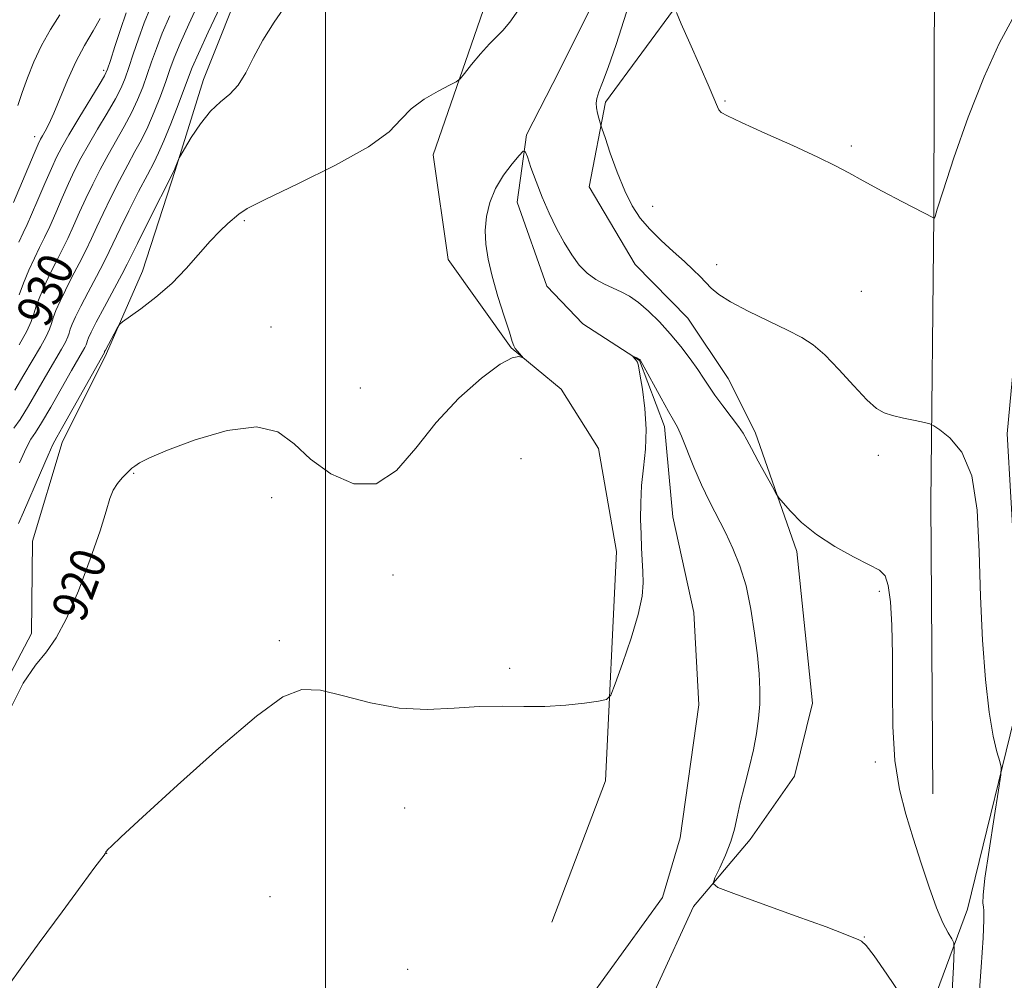
# Model space of a CAD drawing. Extents: x 2099800 to 2102700, y 312300 to 315200.
# Drawn here: x 2100431 to 2100654, y 312762 to 312979 of the extents above; entities that cross this region are included whole.
import ezdxf

# ---------------------------------------------------------------- set-up
doc = ezdxf.new("R2010")
doc.units = 0
doc.header["$MEASUREMENT"] = 0
doc.linetypes.add('rvrstm', pattern=[117.1, 50, -3.9, 0.5, -3.9, 0.5, -3.9, 0.5, -3.9, 50])
for name, color, linetype, lineweight in [('32000', 7, 'Continuous', 0), ('DTM HARD BREAKLINE', 7, 'Continuous', 0), ('DTM SPOT ELEVATION', 2, 'Continuous', 13), ('INDEX CONTOUR', 41, 'Continuous', 13), ('INDEX CONTOUR LABEL', 244, 'Continuous', 0), ('INTERMEDIATE CONTOUR', 44, 'Continuous', 0), ('STREAM - RIVER SINGLE LINE', 142, 'rvrstm', 0)]:
    doc.layers.add(name, color=color, linetype=linetype, lineweight=lineweight)
doc.styles.add('Style-ITALICS', font='ITALICS.shx')

msp = doc.modelspace()

# ---------------------------------------------------------------- linework, layer by layer
at = {"layer": '32000', "flags": 128}
msp.add_lwpolyline([(2100500, 312500), (2100500, 315000)], dxfattribs=at)
at = {"layer": 'DTM HARD BREAKLINE'}
for points in [[(2100669.64, 312608.57, 912.29), (2100660.6, 312631.73, 914.92), (2100651.42, 312662.01, 914.75), (2100638.43, 312699.88, 915.35), (2100632.17, 312741.99, 917.1), (2100645.47, 312777.87, 920.79), (2100657.83, 312828.2, 922.7), (2100654.53, 312885.59, 922.42), (2100660.33, 312948.06, 921.76), (2100659.3, 312995.94, 924.58), (2100656.77, 313044.05, 926.05), (2100667.25, 313078.88, 929.04), (2100678.48, 313123.62, 929.92), (2100681.01, 313181.6, 932.7), (2100682.33, 313248.43, 935.26), (2100667.75, 313278.11, 938.47), (2100648.59, 313303.32, 939.08), (2100633.26, 313322.23, 939.66)], [(2100603.13, 313199.2, 929.81), (2100613.5, 313136.99, 928.94), (2100608.97, 313115.69, 927.97), (2100596.17, 313107.63, 927.59), (2100604.25, 313075.2, 927.65), (2100605.04, 313046.51, 927.76), (2100598.04, 313014.67, 926.86), (2100588.13, 312994.29, 925), (2100563.42, 312960.68, 922.27), (2100559.78, 312941.53, 921.29), (2100570.17, 312923.96, 921.11), (2100582.12, 312911.76, 921.09), (2100591.26, 312898.08, 920.9), (2100597.39, 312885.95, 920.37), (2100606.82, 312858.9, 919.68), (2100610.36, 312824.58, 919.53), (2100606.31, 312808.02, 919.28), (2100596.25, 312793.67, 918.57), (2100583.37, 312778.49, 917.74), (2100574.99, 312760.25, 916.24), (2100569.12, 312744.79, 915.49)], [(2100423.02, 312820.79, 920.1), (2100433.35, 312840.31, 920.25), (2100433.56, 312861.22, 920.31), (2100440.26, 312883.58, 921.3), (2100450.38, 312903.75, 921.74), (2100458.54, 312922.43, 922.45), (2100465.89, 312945.21, 923.92), (2100472.35, 312965.85, 924.48), (2100482.08, 312990.33, 925.16), (2100490.07, 313012.24, 925.89), (2100498.26, 313033.29, 926.42), (2100506.45, 313054.77, 927.17), (2100514.64, 313075.39, 928.75), (2100523.5, 313099.02, 928.94), (2100531.06, 313121.59, 929.14), (2100538.61, 313143.72, 929.16), (2100543.01, 313152.08, 929.2)], [(2100575.99, 313149.24, 927.05), (2100567.66, 313114.82, 926.99), (2100564.06, 313077.77, 926.45), (2100559.82, 313020.67, 924.36), (2100535.7, 312981.45, 922.52), (2100524.38, 312948.79, 921.45), (2100527.81, 312925.04, 920.64), (2100542.05, 312905.06, 920.06), (2100553.39, 312895.67, 919.83), (2100561.88, 312882.22, 919.55), (2100565.95, 312858.89, 918.95), (2100563.49, 312806.95, 917.48), (2100551.31, 312774.94, 916.81)], [(2100637.64, 312804.05, 920.81), (2100637.22, 312870.03, 921.24), (2100637.88, 312934.93, 924.02), (2100638.02, 312992.07, 926.37), (2100640.1, 313048.54, 927.82), (2100649.37, 313091.58, 929.55)]]:
    msp.add_polyline3d(points, dxfattribs=at)
at = {"layer": 'DTM SPOT ELEVATION'}
for p in [(2100449.72, 312967.9, 934.35), (2100590.56, 312960.99, 924.15), (2100434.08, 312952.86, 936.55), (2100619.19, 312950.77, 924.25), (2100574.13, 312937.12, 922.53), (2100481.62, 312933.87, 921.79), (2100588.62, 312923.91, 922.47), (2100621.47, 312917.84, 923.05), (2100487.65, 312909.78, 920.65), (2100507.88, 312895.99, 921.22), (2100625.28, 312880.7, 921.59), (2100544.29, 312879.95, 918.45), (2100456.49, 312876.65, 919.91), (2100487.78, 312871.11, 919.34), (2100515.3, 312853.6, 919.29), (2100625.49, 312849.88, 919.7), (2100489.55, 312838.71, 918.29), (2100541.73, 312832.43, 918.29), (2100624.58, 312811.23, 919.7), (2100517.9, 312800.8, 917.15), (2100450.4, 312790.51, 917.98), (2100487.4, 312780.74, 916.88), (2100622.09, 312771.55, 918.03), (2100518.58, 312764.23, 917.35)]:
    msp.add_point(p, dxfattribs=at)
at = {"layer": 'INDEX CONTOUR'}
for points in [[(2100430.583, 312905.772, 930), (2100432.292, 312908.844, 930), (2100433.301, 312911.056, 930), (2100433.873, 312912.761, 930), (2100434.405, 312914.483, 930), (2100435.209, 312916.624, 930), (2100436.275, 312919.112, 930), (2100437.513, 312921.757, 930), (2100438.839, 312924.409, 930), (2100440.202, 312927.085, 930), (2100441.56, 312929.844, 930), (2100442.889, 312932.732, 930), (2100444.235, 312935.755, 930), (2100445.663, 312938.904, 930), (2100447.224, 312942.163, 930), (2100448.911, 312945.479, 930), (2100450.702, 312948.789, 930), (2100454.375, 312955.203, 930), (2100456.021, 312958.273, 930), (2100457.406, 312961.241, 930), (2100458.572, 312964.132, 930), (2100459.597, 312966.98, 930), (2100460.573, 312969.846, 930), (2100461.646, 312972.899, 930), (2100462.981, 312976.338, 930), (2100464.674, 312980.283, 930)], [(2100428.811, 312823.774, 920), (2100431.423, 312829.083, 920), (2100434.29, 312833.128, 920), (2100436.742, 312836.216, 920), (2100438.945, 312839.352, 920), (2100441.278, 312843.713, 920), (2100443.971, 312850.021, 920), (2100446.672, 312857.163, 920), (2100448.885, 312863.568, 920), (2100450.268, 312868.04, 920), (2100451.109, 312870.891, 920), (2100451.854, 312872.807, 920), (2100452.835, 312874.356, 920), (2100453.923, 312875.628, 920), (2100455.544, 312877.255, 920), (2100456.084, 312877.759, 920), (2100456.746, 312878.285, 920), (2100457.862, 312879.016, 920), (2100460.09, 312880.148, 920), (2100464.17, 312881.882, 920), (2100470.452, 312884.213, 920), (2100477.711, 312886.312, 920), (2100484.329, 312887.149, 920), (2100489.151, 312885.99, 920), (2100492.861, 312883.304, 920), (2100496.605, 312879.861, 920), (2100501.232, 312876.487, 920), (2100506.409, 312874.245, 920), (2100511.506, 312874.258, 920), (2100516.079, 312877.244, 920), (2100520.434, 312882.312, 920), (2100525.061, 312888.17, 920), (2100530.233, 312893.665, 920), (2100535.346, 312898.205, 920), (2100539.576, 312901.339, 920), (2100542.316, 312902.804, 920), (2100543.813, 312903.087, 920), (2100544.529, 312902.863, 920), (2100544.852, 312902.702, 920), (2100544.873, 312902.75, 920), (2100543.52, 312904.292, 920), (2100543.012, 312904.926, 920), (2100542.684, 312905.48, 920), (2100542.329, 312906.479, 920), (2100541.66, 312908.584, 920), (2100540.498, 312912.202, 920), (2100539.084, 312916.718, 920), (2100537.767, 312921.261, 920), (2100536.832, 312925.159, 920), (2100536.319, 312928.524, 920), (2100536.21, 312931.665, 920), (2100536.5, 312934.831, 920), (2100537.25, 312938.017, 920), (2100538.537, 312941.158, 920), (2100540.344, 312944.15, 920), (2100542.282, 312946.742, 920), (2100543.869, 312948.647, 920), (2100544.772, 312949.61, 920), (2100545.258, 312949.517, 920), (2100545.745, 312948.291, 920), (2100546.565, 312945.931, 920), (2100547.718, 312942.762, 920), (2100549.121, 312939.188, 920), (2100550.693, 312935.568, 920), (2100552.367, 312932.091, 920), (2100554.079, 312928.903, 920), (2100555.784, 312926.126, 920), (2100557.515, 312923.799, 920), (2100559.329, 312921.937, 920), (2100561.255, 312920.53, 920), (2100563.232, 312919.462, 920), (2100567.035, 312917.765, 920), (2100568.913, 312916.765, 920), (2100570.948, 312915.363, 920), (2100573.231, 312913.397, 920), (2100575.673, 312910.964, 920), (2100578.141, 312908.23, 920), (2100580.499, 312905.37, 920), (2100582.616, 312902.601, 920), (2100584.357, 312900.153, 920), (2100585.673, 312898.154, 920), (2100586.837, 312896.34, 920), (2100588.209, 312894.348, 920), (2100590.012, 312891.948, 920), (2100591.95, 312889.444, 920), (2100593.594, 312887.271, 920), (2100594.664, 312885.686, 920), (2100595.48, 312884.226, 920), (2100596.511, 312882.252, 920), (2100598.066, 312879.369, 920), (2100601.286, 312873.535, 920), (2100602.149, 312872.009, 920), (2100602.772, 312871.083, 920), (2100603.691, 312869.963, 920), (2100605.354, 312868.048, 920), (2100607.869, 312865.517, 920), (2100611.259, 312862.738, 920), (2100615.411, 312860.056, 920), (2100619.672, 312857.709, 920), (2100623.252, 312855.908, 920), (2100625.568, 312854.692, 920), (2100626.855, 312853.412, 920), (2100627.555, 312851.248, 920), (2100628.033, 312847.537, 920), (2100628.351, 312842.249, 920), (2100628.497, 312835.511, 920), (2100628.505, 312827.588, 920), (2100628.6, 312819.284, 920), (2100629.054, 312811.539, 920), (2100630.06, 312805.029, 920), (2100631.511, 312799.379, 920), (2100633.221, 312793.945, 920), (2100635.021, 312788.297, 920), (2100636.802, 312782.835, 920), (2100638.474, 312778.169, 920), (2100639.946, 312774.764, 920), (2100641.14, 312772.514, 920), (2100641.982, 312771.167, 920), (2100642.421, 312770.28, 920), (2100642.504, 312768.636, 920), (2100642.304, 312764.828, 920), (2100641.927, 312757.984, 920)]]:
    msp.add_polyline3d(points, dxfattribs=at)
at = {"layer": 'INTERMEDIATE CONTOUR'}
for points in [[(2100429.363, 312886.885, 926), (2100430.76, 312888.807, 926), (2100432.683, 312891.914, 926), (2100434.889, 312895.712, 926), (2100437.025, 312899.433, 926), (2100440.137, 312904.733, 926), (2100441.051, 312906.377, 926), (2100441.572, 312907.518, 926), (2100441.867, 312908.398, 926), (2100442.141, 312909.285, 926), (2100442.585, 312910.443, 926), (2100443.339, 312912.103, 926), (2100444.531, 312914.49, 926), (2100446.205, 312917.685, 926), (2100448.066, 312921.2, 926), (2100449.737, 312924.403, 926), (2100450.974, 312926.898, 926), (2100453.461, 312932.109, 926), (2100455.419, 312936.068, 926), (2100457.626, 312940.438, 926), (2100459.609, 312944.284, 926), (2100461.04, 312946.992, 926), (2100462.162, 312949.216, 926), (2100463.363, 312951.929, 926), (2100464.905, 312955.775, 926), (2100466.554, 312960.074, 926), (2100468.897, 312966.365, 926), (2100469.785, 312968.586, 926), (2100471.17, 312971.714, 926), (2100473.397, 312976.54, 926), (2100478.199, 312986.855, 926)], [(2100429.58, 312895.454, 928), (2100431.624, 312898.963, 928), (2100435.36, 312905.253, 928), (2100436.672, 312907.61, 928), (2100437.436, 312909.287, 928), (2100437.87, 312910.579, 928), (2100438.273, 312911.884, 928), (2100438.897, 312913.534, 928), (2100439.807, 312915.608, 928), (2100441.022, 312918.123, 928), (2100442.522, 312921.047, 928), (2100444.134, 312924.142, 928), (2100445.649, 312927.124, 928), (2100446.932, 312929.815, 928), (2100448.154, 312932.483, 928), (2100449.562, 312935.506, 928), (2100451.322, 312939.115, 928), (2100453.268, 312942.958, 928), (2100455.156, 312946.536, 928), (2100456.8, 312949.515, 928), (2100458.269, 312952.209, 928), (2100459.692, 312955.101, 928), (2100461.155, 312958.508, 928), (2100462.563, 312962.103, 928), (2100463.775, 312965.398, 928), (2100464.735, 312968.105, 928), (2100465.716, 312970.742, 928), (2100467.076, 312974.026, 928), (2100469.035, 312978.412, 928), (2100471.268, 312983.299, 928)], [(2100430.386, 312865.279, 922), (2100431.512, 312867.837, 922), (2100435.353, 312876.75, 922), (2100437.092, 312880.755, 922), (2100438.174, 312883.129, 922), (2100439.072, 312884.827, 922), (2100440.467, 312887.264, 922), (2100442.793, 312891.382, 922), (2100449.86, 312904.034, 922), (2100449.877, 312904.088, 922), (2100449.923, 312904.192, 922), (2100450.097, 312904.531, 922), (2100452.802, 312909.545, 922), (2100453.277, 312910.334, 922), (2100453.962, 312910.98, 922), (2100458.108, 312913.925, 922), (2100461.548, 312916.542, 922), (2100465.152, 312919.648, 922), (2100468.424, 312922.996, 922), (2100473.832, 312929.196, 922), (2100476.045, 312931.489, 922), (2100477.877, 312933.197, 922), (2100480.305, 312935.368, 922), (2100482.23, 312936.585, 922), (2100486.432, 312938.724, 922), (2100493.69, 312942.189, 922), (2100502.254, 312946.409, 922), (2100509.737, 312950.565, 922), (2100514.403, 312954.017, 922), (2100517.114, 312956.826, 922), (2100519.378, 312959.23, 922), (2100522.317, 312961.401, 922), (2100525.506, 312963.235, 922), (2100528.129, 312964.561, 922), (2100529.633, 312965.336, 922), (2100530.501, 312966.017, 922), (2100531.479, 312967.186, 922), (2100533.112, 312969.223, 922), (2100535.149, 312971.691, 922), (2100537.143, 312973.948, 922), (2100540.208, 312976.981, 922), (2100541.762, 312978.832, 922), (2100543.737, 312981.637, 922)], [(2100430.495, 312929.023, 934), (2100431.473, 312931.133, 934), (2100432.338, 312932.97, 934), (2100433.383, 312935.284, 934), (2100434.803, 312938.567, 934), (2100436.397, 312942.297, 934), (2100437.865, 312945.698, 934), (2100439.029, 312948.258, 934), (2100440.196, 312950.52, 934), (2100441.796, 312953.293, 934), (2100444.08, 312957.082, 934), (2100448.679, 312964.616, 934), (2100449.907, 312966.707, 934), (2100450.59, 312968.191, 934), (2100451.241, 312970.145, 934), (2100452.249, 312973.326, 934), (2100453.508, 312977.211, 934), (2100454.791, 312980.963, 934)], [(2100430.537, 312917.082, 932), (2100431.521, 312919.714, 932), (2100432.744, 312922.616, 932), (2100434.004, 312925.39, 932), (2100435.156, 312927.771, 932), (2100436.27, 312930.028, 932), (2100437.472, 312932.564, 932), (2100438.846, 312935.649, 932), (2100440.316, 312939.026, 932), (2100441.764, 312942.301, 932), (2100443.126, 312945.211, 932), (2100444.553, 312948, 932), (2100446.249, 312951.041, 932), (2100448.32, 312954.56, 932), (2100450.482, 312958.197, 932), (2100452.35, 312961.444, 932), (2100453.656, 312963.974, 932), (2100454.581, 312966.162, 932), (2100455.419, 312968.563, 932), (2100456.411, 312971.586, 932), (2100457.577, 312975.055, 932), (2100458.886, 312978.651, 932), (2100460.312, 312982.155, 932)], [(2100430.604, 312878.968, 924), (2100432.142, 312882.298, 924), (2100433.228, 312884.329, 924), (2100434.218, 312885.856, 924), (2100435.613, 312888.036, 924), (2100437.738, 312891.648, 924), (2100442.427, 312899.904, 924), (2100444.914, 312904.214, 924), (2100445.431, 312905.144, 924), (2100445.707, 312905.749, 924), (2100445.864, 312906.216, 924), (2100446.009, 312906.687, 924), (2100446.273, 312907.353, 924), (2100446.871, 312908.599, 924), (2100448.04, 312910.856, 924), (2100449.887, 312914.323, 924), (2100453.825, 312921.683, 924), (2100455.017, 312923.98, 924), (2100457.36, 312928.711, 924), (2100459.517, 312933.02, 924), (2100465.728, 312945.353, 924), (2100465.928, 312945.826, 924), (2100466.638, 312947.696, 924), (2100466.806, 312948.096, 924), (2100467.162, 312948.733, 924), (2100468.011, 312950.156, 924), (2100469.561, 312952.69, 924), (2100471.622, 312955.779, 924), (2100473.904, 312958.647, 924), (2100476.156, 312960.753, 924), (2100478.276, 312962.5, 924), (2100480.201, 312964.53, 924), (2100481.923, 312967.334, 924), (2100483.675, 312970.817, 924), (2100485.748, 312974.736, 924), (2100488.315, 312978.829, 924), (2100491.078, 312982.755, 924)], [(2100568.239, 312981.09, 922), (2100565.887, 312973.807, 922), (2100564.064, 312968.57, 922), (2100562.788, 312965.176, 922), (2100561.962, 312963.022, 922), (2100561.496, 312961.559, 922), (2100561.325, 312960.447, 922), (2100561.391, 312959.401, 922), (2100561.626, 312958.218, 922), (2100561.932, 312957.049, 922), (2100562.388, 312955.517, 922), (2100562.685, 312954.621, 922), (2100563.347, 312952.671, 922), (2100564.547, 312949.187, 922), (2100566.126, 312944.844, 922), (2100567.843, 312940.605, 922), (2100569.533, 312937.204, 922), (2100571.338, 312934.46, 922), (2100573.475, 312931.961, 922), (2100576.06, 312929.4, 922), (2100578.809, 312926.882, 922), (2100581.339, 312924.615, 922), (2100583.356, 312922.749, 922), (2100584.928, 312921.21, 922), (2100587.439, 312918.574, 922), (2100589.108, 312917.162, 922), (2100591.794, 312915.445, 922), (2100595.811, 312913.33, 922), (2100600.444, 312911.079, 922), (2100604.719, 312909.047, 922), (2100607.94, 312907.426, 922), (2100610.527, 312905.764, 922), (2100613.178, 312903.45, 922), (2100616.377, 312900.125, 922), (2100619.751, 312896.437, 922), (2100622.714, 312893.286, 922), (2100624.874, 312891.337, 922), (2100626.621, 312890.317, 922), (2100628.539, 312889.717, 922), (2100631.011, 312889.131, 922), (2100633.617, 312888.563, 922), (2100635.735, 312888.119, 922), (2100636.975, 312887.827, 922), (2100637.88, 312887.404, 922), (2100639.228, 312886.486, 922), (2100641.528, 312884.669, 922), (2100644.218, 312881.389, 922), (2100646.471, 312876.039, 922), (2100647.684, 312868.281, 922), (2100648.158, 312858.844, 922), (2100648.419, 312848.722, 922), (2100648.893, 312838.847, 922), (2100649.595, 312829.902, 922), (2100650.443, 312822.505, 922), (2100651.344, 312817.11, 922), (2100652.175, 312813.511, 922), (2100652.809, 312811.338, 922), (2100653.125, 312810.041, 922), (2100653.048, 312808.355, 922), (2100652.512, 312804.833, 922), (2100651.522, 312798.625, 922), (2100650.38, 312791.263, 922), (2100649.456, 312784.874, 922), (2100649.029, 312781.051, 922), (2100648.985, 312779.26, 922), (2100649.116, 312778.432, 922), (2100649.237, 312777.513, 922), (2100649.241, 312775.503, 922), (2100649.046, 312771.414, 922), (2100648.607, 312764.714, 922), (2100647.498, 312749.11, 922)], [(2100579.566, 312981.029, 924), (2100580.631, 312978.476, 924), (2100582.591, 312974.053, 924), (2100584.919, 312968.77, 924), (2100586.949, 312964.103, 924), (2100588.805, 312959.678, 924), (2100589.156, 312958.961, 924), (2100589.666, 312958.407, 924), (2100591.086, 312957.58, 924), (2100594.247, 312956.082, 924), (2100599.579, 312953.692, 924), (2100605.895, 312950.874, 924), (2100611.606, 312948.263, 924), (2100615.592, 312946.305, 924), (2100618.601, 312944.677, 924), (2100621.85, 312942.869, 924), (2100626.162, 312940.548, 924), (2100630.792, 312938.106, 924), (2100637.955, 312934.411, 924), (2100638.008, 312934.406, 924), (2100638.051, 312934.46, 924), (2100638.144, 312934.809, 924), (2100638.644, 312936.47, 924), (2100639.982, 312940.657, 924), (2100642.438, 312948.065, 924), (2100645.688, 312957.31, 924), (2100649.258, 312966.486, 924), (2100652.7, 312974.014, 924), (2100655.668, 312979.611, 924)], [(2100429.295, 312938.004, 936), (2100433.966, 312949.096, 936), (2100434.874, 312951.214, 936), (2100435.385, 312952.307, 936), (2100435.814, 312953.067, 936), (2100436.426, 312954.112, 936), (2100437.291, 312955.758, 936), (2100438.427, 312958.25, 936), (2100441.509, 312965.731, 936), (2100443.379, 312969.826, 936), (2100445.379, 312973.562, 936), (2100447.307, 312976.841, 936), (2100448.927, 312979.65, 936)], [(2100430.266, 312959.97, 938), (2100431.262, 312962.89, 938), (2100432.449, 312966.208, 938), (2100433.9, 312969.811, 938), (2100435.648, 312973.519, 938), (2100437.674, 312977.145, 938), (2100439.77, 312980.472, 938)], [(2100428.266, 312760.808, 918), (2100430.758, 312764.259, 918), (2100435.107, 312770.233, 918), (2100440.266, 312777.296, 918), (2100444.83, 312783.503, 918), (2100447.722, 312787.376, 918), (2100449.805, 312790.087, 918), (2100450.069, 312790.478, 918), (2100450.159, 312790.677, 918), (2100450.172, 312790.773, 918), (2100450.202, 312790.856, 918), (2100450.342, 312791.021, 918), (2100450.678, 312791.368, 918), (2100451.475, 312792.152, 918), (2100453.704, 312794.251, 918), (2100458.51, 312798.702, 918), (2100466.465, 312805.991, 918), (2100475.845, 312814.394, 918), (2100484.353, 312821.639, 918), (2100490.327, 312825.962, 918), (2100494.649, 312827.643, 918), (2100498.837, 312827.471, 918), (2100504.07, 312826.223, 918), (2100510.178, 312824.633, 918), (2100516.65, 312823.423, 918), (2100523.039, 312823.109, 918), (2100529.149, 312823.392, 918), (2100534.843, 312823.769, 918), (2100540.047, 312823.862, 918), (2100544.921, 312823.796, 918), (2100549.685, 312823.823, 918), (2100554.424, 312824.12, 918), (2100558.687, 312824.571, 918), (2100561.887, 312824.987, 918), (2100563.676, 312825.358, 918), (2100564.659, 312826.387, 918), (2100565.679, 312828.956, 918), (2100567.337, 312833.575, 918), (2100569.274, 312839.263, 918), (2100570.891, 312844.671, 918), (2100571.74, 312848.767, 918), (2100571.973, 312851.811, 918), (2100571.894, 312854.381, 918), (2100571.76, 312856.975, 918), (2100571.628, 312859.763, 918), (2100571.505, 312862.832, 918), (2100571.415, 312866.241, 918), (2100571.431, 312869.936, 918), (2100571.642, 312873.835, 918), (2100572.075, 312877.883, 918), (2100572.512, 312882.123, 918), (2100572.677, 312886.621, 918), (2100572.386, 312891.325, 918), (2100571.819, 312895.693, 918), (2100571.254, 312899.06, 918), (2100570.897, 312900.971, 918), (2100570.691, 312901.799, 918), (2100570.512, 312902.126, 918), (2100570.269, 312902.423, 918), (2100569.662, 312903.109, 918), (2100569.682, 312903.131, 918), (2100570.554, 312902.758, 918), (2100570.894, 312902.6, 918), (2100571.113, 312902.483, 918), (2100571.232, 312902.398, 918), (2100571.301, 312902.328, 918), (2100571.403, 312902.175, 918), (2100571.765, 312901.531, 918), (2100576.045, 312893.651, 918), (2100577.719, 312890.637, 918), (2100578.876, 312888.634, 918), (2100579.738, 312887.06, 918), (2100580.665, 312885.032, 918), (2100583.508, 312878.036, 918), (2100585.249, 312873.988, 918), (2100587.048, 312870.223, 918), (2100590.635, 312863.217, 918), (2100592.348, 312859.614, 918), (2100593.928, 312855.657, 918), (2100595.302, 312851.111, 918), (2100596.412, 312845.881, 918), (2100597.261, 312840.435, 918), (2100597.87, 312835.381, 918), (2100598.255, 312831.166, 918), (2100598.428, 312827.607, 918), (2100598.398, 312824.358, 918), (2100598.165, 312821.112, 918), (2100597.704, 312817.694, 918), (2100596.981, 312813.969, 918), (2100596.003, 312809.888, 918), (2100594.937, 312805.758, 918), (2100593.991, 312801.973, 918), (2100593.293, 312798.802, 918), (2100592.659, 312795.999, 918), (2100591.829, 312793.191, 918), (2100590.64, 312790.151, 918), (2100589.336, 312787.248, 918), (2100588.257, 312784.998, 918), (2100587.847, 312783.697, 918), (2100588.951, 312782.768, 918), (2100592.518, 312781.416, 918), (2100598.975, 312779.103, 918), (2100606.676, 312776.327, 918), (2100613.455, 312773.848, 918), (2100617.672, 312772.245, 918), (2100619.777, 312771.393, 918), (2100620.743, 312770.99, 918), (2100621.463, 312770.656, 918), (2100622.503, 312769.69, 918), (2100624.344, 312767.316, 918), (2100627.239, 312763.129, 918), (2100630.511, 312758.219, 918)]]:
    msp.add_polyline3d(points, dxfattribs=at)
at = {"layer": 'STREAM - RIVER SINGLE LINE'}
msp.add_polyline3d([(2100569.98, 313002.02, 921.09), (2100553.04, 312967.91, 920.86), (2100545.56, 312953.32, 920.17), (2100543.46, 312938.03, 919.36), (2100550.17, 312918.99, 919.1), (2100558.28, 312910.5, 918.37), (2100571.13, 312902.18, 917.95), (2100576.8, 312887.24, 917.56), (2100578.75, 312866.74, 916.75), (2100583.5, 312845.13, 916.15), (2100584.58, 312824.2, 916.15), (2100580.4, 312794.05, 916.15), (2100576.38, 312780.51, 916.15), (2100559.76, 312757.6, 915.98)], dxfattribs=at)

# ---------------------------------------------------------------- texts
at = {"layer": 'INDEX CONTOUR LABEL', "style": 'Style-ITALICS', "width": 0.875}
for s, rotation, p in [('930', 66.1, (2100436.919, 312909.349, 930)), ('920', 69.5, (2100445.139, 312842.58, 920))]:
    msp.add_text(s, height=8, rotation=rotation, dxfattribs=at).set_placement(p)

doc.saveas('drawing.dxf')
